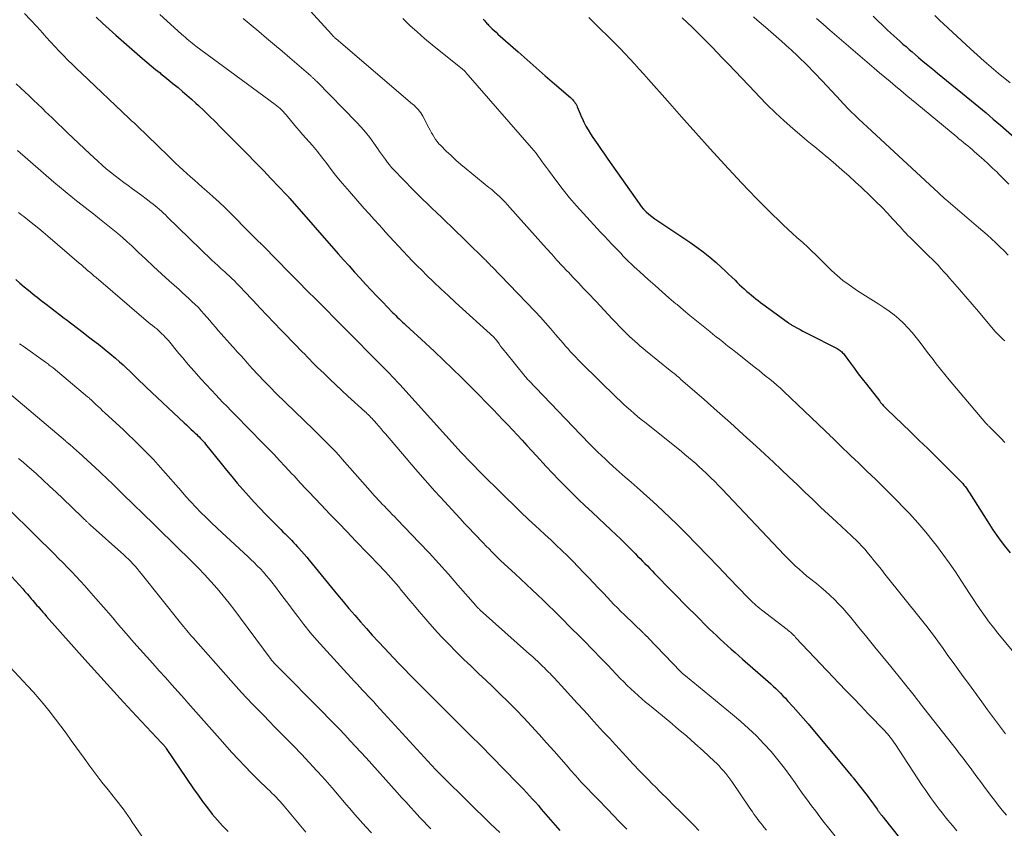
# Model space of a CAD drawing. Units: feet. Extents: x 2044995 to 2050000, y 559993 to 565004.
# Drawn here: x 2047052 to 2047198, y 560944 to 561064 of the extents above; entities that cross this region are included whole.
import ezdxf

# ---------------------------------------------------------------- set-up
doc = ezdxf.new("R2010")
doc.units = ezdxf.units.FT
doc.header["$LTSCALE"] = 100
doc.header["$MEASUREMENT"] = 0
doc.layers.add('CONTOUR INDEX', color=32, linetype='Continuous', lineweight=25)
doc.layers.add('CONTOUR INTERMEDIATE', color=40, linetype='Continuous', lineweight=15)

msp = doc.modelspace()

# ---------------------------------------------------------------- linework, layer by layer
at = {"layer": 'CONTOUR INDEX', "flags": 128}
for points, elevation in [([(2047063.73, 561064.3), (2047064.68, 561063.4), (2047065.66, 561062.51), (2047066.64, 561061.64), (2047070.59, 561058.2), (2047071.23, 561057.66), (2047071.87, 561057.11), (2047072.52, 561056.58), (2047073.18, 561056.05), (2047073.31, 561055.94), (2047073.9, 561055.47), (2047074.49, 561054.99), (2047075.08, 561054.51), (2047075.66, 561054.03), (2047075.84, 561053.88), (2047076.51, 561053.32), (2047077.17, 561052.75), (2047077.83, 561052.17), (2047078.47, 561051.58), (2047078.86, 561051.22), (2047079.69, 561050.44), (2047080.52, 561049.65), (2047081.33, 561048.85), (2047082.14, 561048.04), (2047084.89, 561045.27), (2047086.09, 561044.06), (2047087.28, 561042.84), (2047088.47, 561041.61), (2047089.65, 561040.38), (2047091.89, 561038.03), (2047091.95, 561037.97), (2047092.01, 561037.91), (2047092.06, 561037.85), (2047092.12, 561037.79), (2047092.19, 561037.7), (2047092.21, 561037.68), (2047092.22, 561037.66), (2047092.24, 561037.64), (2047092.25, 561037.63), (2047092.31, 561037.56), (2047092.32, 561037.54), (2047092.34, 561037.52), (2047092.35, 561037.51), (2047092.37, 561037.49), (2047099.55, 561029.29), (2047100.35, 561028.39), (2047101.15, 561027.48), (2047101.96, 561026.58), (2047102.78, 561025.69), (2047103.6, 561024.8), (2047104.42, 561023.91), (2047105.26, 561023.03), (2047106.09, 561022.16), (2047107.57, 561020.62), (2047107.81, 561020.38), (2047108.06, 561020.13), (2047108.3, 561019.89), (2047108.55, 561019.65), (2047108.81, 561019.42), (2047109.06, 561019.18), (2047109.32, 561018.95), (2047109.57, 561018.71), (2047112.46, 561016.08), (2047113.81, 561014.83), (2047115.15, 561013.56), (2047116.48, 561012.28), (2047117.79, 561010.98), (2047118.24, 561010.52), (2047119.32, 561009.44), (2047120.39, 561008.35), (2047121.46, 561007.27), (2047122.52, 561006.17), (2047123.19, 561005.49), (2047123.92, 561004.73), (2047124.64, 561003.98), (2047125.35, 561003.22), (2047126.07, 561002.46), (2047126.78, 561001.69), (2047127.49, 561000.92), (2047128.19, 561000.15), (2047128.9, 560999.38), (2047130.34, 560997.81), (2047131.27, 560996.81), (2047132.21, 560995.82), (2047133.18, 560994.85), (2047134.15, 560993.89), (2047135.14, 560992.94), (2047136.12, 560992), (2047137.12, 560991.06), (2047138.11, 560990.12), (2047139.92, 560988.42), (2047140.65, 560987.73), (2047141.38, 560987.03), (2047142.1, 560986.33), (2047142.81, 560985.62), (2047143.5, 560984.92), (2047143.87, 560984.55), (2047144.23, 560984.19), (2047144.59, 560983.82), (2047144.95, 560983.45), (2047145.31, 560983.09), (2047145.67, 560982.72), (2047146.03, 560982.35), (2047146.38, 560981.98), (2047151.51, 560976.75), (2047152.26, 560975.99), (2047153.01, 560975.24), (2047153.76, 560974.49), (2047154.52, 560973.75), (2047154.98, 560973.3), (2047155.52, 560972.79), (2047156.06, 560972.28), (2047156.61, 560971.78), (2047157.17, 560971.28), (2047157.73, 560970.79), (2047158.29, 560970.3), (2047158.85, 560969.81), (2047159.41, 560969.32), (2047163.19, 560965.98), (2047163.56, 560965.65), (2047163.94, 560965.3), (2047164.3, 560964.96), (2047164.67, 560964.6), (2047165.03, 560964.25), (2047165.38, 560963.88), (2047165.73, 560963.52), (2047166.07, 560963.15), (2047166.89, 560962.25), (2047167.63, 560961.42), (2047168.37, 560960.58), (2047169.1, 560959.74), (2047169.82, 560958.89), (2047175.52, 560952.05), (2047175.59, 560951.97), (2047175.65, 560951.88), (2047175.72, 560951.8), (2047175.79, 560951.72), (2047177.83, 560949.11), (2047178.1, 560948.75), (2047178.38, 560948.38), (2047178.65, 560948.02), (2047178.91, 560947.65), (2047179.3, 560947.1), (2047179.37, 560947), (2047179.44, 560946.9), (2047179.51, 560946.81), (2047179.58, 560946.71), (2047179.65, 560946.61), (2047179.72, 560946.52), (2047179.79, 560946.42), (2047179.87, 560946.33), (2047179.93, 560946.25), (2047180.04, 560946.12), (2047180.15, 560945.98), (2047180.25, 560945.85), (2047180.36, 560945.71), (2047184.89, 560939.97)], 940), ([(2047121.03, 561064), (2047121.14, 561063.87), (2047121.24, 561063.74), (2047121.35, 561063.62), (2047121.45, 561063.49), (2047121.56, 561063.37), (2047121.68, 561063.25), (2047121.79, 561063.13), (2047122.09, 561062.83), (2047122.36, 561062.57), (2047122.63, 561062.32), (2047122.91, 561062.06), (2047123.19, 561061.81), (2047126.17, 561059.17), (2047127.51, 561057.98), (2047128.85, 561056.8), (2047130.2, 561055.63), (2047131.54, 561054.45), (2047133.92, 561052.4), (2047134.08, 561052.25), (2047134.23, 561052.1), (2047134.37, 561051.94), (2047134.51, 561051.77), (2047134.63, 561051.6), (2047134.75, 561051.42), (2047134.85, 561051.23), (2047134.93, 561051.03), (2047135.07, 561050.7), (2047135.22, 561050.34), (2047135.37, 561049.98), (2047135.53, 561049.62), (2047135.7, 561049.26), (2047135.92, 561048.78), (2047136.22, 561048.19), (2047136.53, 561047.62), (2047136.87, 561047.06), (2047137.23, 561046.51), (2047137.47, 561046.16), (2047137.97, 561045.44), (2047138.47, 561044.73), (2047138.97, 561044.01), (2047139.46, 561043.3), (2047144.07, 561036.73), (2047144.4, 561036.3), (2047144.75, 561035.89), (2047145.14, 561035.51), (2047145.54, 561035.15), (2047145.96, 561034.81), (2047146.4, 561034.48), (2047146.84, 561034.16), (2047147.29, 561033.86), (2047151.6, 561030.99), (2047152.61, 561030.29), (2047153.59, 561029.56), (2047154.54, 561028.79), (2047155.47, 561027.99), (2047156.26, 561027.28), (2047156.77, 561026.81), (2047157.28, 561026.33), (2047157.79, 561025.85), (2047158.29, 561025.36), (2047158.61, 561025.04), (2047158.95, 561024.71), (2047159.29, 561024.39), (2047159.64, 561024.08), (2047159.99, 561023.77), (2047160.04, 561023.72), (2047160.37, 561023.44), (2047160.71, 561023.17), (2047161.04, 561022.9), (2047161.38, 561022.63), (2047161.72, 561022.36), (2047162.06, 561022.1), (2047162.41, 561021.84), (2047162.75, 561021.59), (2047166.22, 561019.06), (2047166.31, 561018.99), (2047166.4, 561018.93), (2047166.49, 561018.86), (2047166.59, 561018.8), (2047166.68, 561018.74), (2047166.78, 561018.68), (2047166.87, 561018.63), (2047166.97, 561018.58), (2047167.55, 561018.27), (2047167.94, 561018.06), (2047168.33, 561017.86), (2047168.72, 561017.66), (2047169.11, 561017.46), (2047173.39, 561015.26), (2047173.54, 561015.18), (2047173.69, 561015.09), (2047173.83, 561014.99), (2047173.96, 561014.89), (2047174.09, 561014.77), (2047174.21, 561014.65), (2047174.32, 561014.53), (2047174.43, 561014.39), (2047175.37, 561013.1), (2047175.95, 561012.32), (2047176.53, 561011.54), (2047177.12, 561010.77), (2047177.72, 561010), (2047179.69, 561007.47), (2047179.82, 561007.3), (2047179.95, 561007.14), (2047180.09, 561006.99), (2047180.23, 561006.83), (2047180.37, 561006.68), (2047180.51, 561006.53), (2047180.66, 561006.39), (2047180.81, 561006.24), (2047183.04, 561004.11), (2047184.3, 561002.89), (2047185.55, 561001.67), (2047186.8, 561000.45), (2047188.05, 560999.22), (2047191.6, 560995.69), (2047191.8, 560995.48), (2047191.99, 560995.27), (2047192.17, 560995.05), (2047192.35, 560994.83), (2047192.52, 560994.6), (2047192.69, 560994.36), (2047192.84, 560994.13), (2047193, 560993.89), (2047195.68, 560989.62), (2047196.45, 560988.43), (2047197.26, 560987.27), (2047198.12, 560986.14), (2047199, 560985.03)], 920), ([(2047178.74, 561064.44), (2047179.43, 561063.77), (2047180.12, 561063.1), (2047180.82, 561062.44), (2047181.35, 561061.95), (2047181.79, 561061.54), (2047182.24, 561061.13), (2047182.69, 561060.73), (2047183.14, 561060.33), (2047183.59, 561059.94), (2047184.05, 561059.54), (2047184.51, 561059.15), (2047184.96, 561058.76), (2047185.44, 561058.35), (2047186.14, 561057.76), (2047186.84, 561057.18), (2047187.54, 561056.59), (2047188.25, 561056.01), (2047193.26, 561051.91), (2047193.8, 561051.47), (2047194.35, 561051.02), (2047194.89, 561050.58), (2047195.43, 561050.13), (2047195.97, 561049.68), (2047196.51, 561049.23), (2047197.04, 561048.77), (2047197.57, 561048.31), (2047205.03, 561041.74)], 900), ([(2047051.83, 561025.47), (2047052.45, 561024.94), (2047053.08, 561024.42), (2047053.71, 561023.9), (2047054.36, 561023.37), (2047054.67, 561023.12), (2047054.98, 561022.88), (2047055.29, 561022.63), (2047055.6, 561022.39), (2047056.31, 561021.84), (2047056.98, 561021.33), (2047057.65, 561020.81), (2047058.32, 561020.3), (2047058.98, 561019.78), (2047059.3, 561019.54), (2047060.12, 561018.91), (2047060.95, 561018.27), (2047061.78, 561017.64), (2047062.61, 561017.01), (2047063.2, 561016.56), (2047064.06, 561015.9), (2047064.91, 561015.22), (2047065.75, 561014.53), (2047066.58, 561013.82), (2047067.18, 561013.3), (2047067.7, 561012.84), (2047068.2, 561012.38), (2047068.7, 561011.9), (2047069.2, 561011.42), (2047069.69, 561010.93), (2047070.18, 561010.45), (2047070.68, 561009.97), (2047071.18, 561009.5), (2047076.74, 561004.28), (2047077.08, 561003.96), (2047077.42, 561003.64), (2047077.76, 561003.32), (2047078.11, 561003.01), (2047078.38, 561002.76), (2047078.59, 561002.57), (2047078.79, 561002.37), (2047078.99, 561002.18), (2047079.19, 561001.97), (2047079.38, 561001.77), (2047079.57, 561001.56), (2047079.75, 561001.35), (2047079.93, 561001.13), (2047082.23, 560998.26), (2047083.02, 560997.28), (2047083.81, 560996.32), (2047084.61, 560995.36), (2047085.43, 560994.4), (2047086.25, 560993.46), (2047087.09, 560992.53), (2047087.95, 560991.62), (2047088.82, 560990.72), (2047091.07, 560988.47), (2047091.38, 560988.16), (2047091.69, 560987.84), (2047092.01, 560987.53), (2047092.32, 560987.22), (2047092.64, 560986.9), (2047092.95, 560986.58), (2047093.25, 560986.25), (2047093.55, 560985.93), (2047093.74, 560985.72), (2047094.13, 560985.28), (2047094.51, 560984.84), (2047094.89, 560984.39), (2047095.27, 560983.94), (2047099.44, 560978.84), (2047100.28, 560977.82), (2047101.13, 560976.81), (2047101.99, 560975.81), (2047102.85, 560974.81), (2047103.72, 560973.82), (2047104.6, 560972.84), (2047105.5, 560971.87), (2047106.4, 560970.91), (2047107.73, 560969.51), (2047108.54, 560968.66), (2047109.35, 560967.83), (2047110.16, 560966.99), (2047110.98, 560966.16), (2047111.8, 560965.33), (2047112.62, 560964.51), (2047113.45, 560963.68), (2047114.27, 560962.86), (2047115.85, 560961.29), (2047117.47, 560959.68), (2047119.08, 560958.07), (2047120.69, 560956.45), (2047122.29, 560954.83), (2047126.04, 560951.01), (2047126.5, 560950.54), (2047126.96, 560950.06), (2047127.41, 560949.58), (2047127.86, 560949.09), (2047128.3, 560948.6), (2047128.74, 560948.11), (2047129.18, 560947.62), (2047129.61, 560947.12), (2047132.36, 560943.95)], 960), ([(2047050.68, 560982.06), (2047052.85, 560979.68), (2047053.18, 560979.32), (2047053.5, 560978.96), (2047053.82, 560978.6), (2047054.13, 560978.23), (2047054.35, 560977.98), (2047054.55, 560977.74), (2047054.76, 560977.5), (2047054.96, 560977.26), (2047055.17, 560977.02), (2047055.3, 560976.88), (2047055.57, 560976.56), (2047055.84, 560976.25), (2047056.11, 560975.94), (2047056.38, 560975.63), (2047062.05, 560969.26), (2047063.95, 560967.15), (2047065.86, 560965.04), (2047067.78, 560962.95), (2047069.72, 560960.87), (2047073.42, 560956.92), (2047073.52, 560956.83), (2047073.6, 560956.73), (2047073.69, 560956.63), (2047073.78, 560956.53), (2047073.86, 560956.42), (2047073.95, 560956.32), (2047074.02, 560956.21), (2047074.1, 560956.1), (2047078.14, 560950.13), (2047078.8, 560949.17), (2047079.49, 560948.22), (2047080.19, 560947.3), (2047080.91, 560946.38), (2047081.67, 560945.49), (2047082.45, 560944.63), (2047083.27, 560943.81)], 980)]:
    msp.add_lwpolyline(points, dxfattribs=dict(at, elevation=elevation))
at = {"layer": 'CONTOUR INTERMEDIATE', "flags": 128}
for points, elevation in [([(2047094.91, 561065.76), (2047098.55, 561061.77), (2047098.64, 561061.68), (2047098.73, 561061.58), (2047098.82, 561061.49), (2047098.92, 561061.39), (2047098.99, 561061.32), (2047099.05, 561061.26), (2047099.11, 561061.21), (2047099.17, 561061.15), (2047099.23, 561061.1), (2047110.57, 561051.45), (2047110.79, 561051.26), (2047111, 561051.05), (2047111.21, 561050.84), (2047111.41, 561050.62), (2047111.59, 561050.39), (2047111.77, 561050.15), (2047111.92, 561049.9), (2047112.07, 561049.65), (2047112.98, 561047.91), (2047113.16, 561047.56), (2047113.35, 561047.21), (2047113.55, 561046.87), (2047113.75, 561046.53), (2047113.97, 561046.2), (2047114.2, 561045.88), (2047114.45, 561045.58), (2047114.72, 561045.3), (2047115.55, 561044.48), (2047116.26, 561043.81), (2047116.98, 561043.14), (2047117.72, 561042.5), (2047118.47, 561041.88), (2047121.86, 561039.12), (2047122.27, 561038.78), (2047122.68, 561038.43), (2047123.08, 561038.07), (2047123.48, 561037.7), (2047123.86, 561037.32), (2047124.24, 561036.94), (2047124.61, 561036.54), (2047124.97, 561036.15), (2047130.38, 561030.08), (2047131.15, 561029.22), (2047131.93, 561028.36), (2047132.72, 561027.51), (2047133.51, 561026.66), (2047133.57, 561026.6), (2047134.33, 561025.79), (2047135.1, 561024.98), (2047135.86, 561024.17), (2047136.63, 561023.36), (2047137.56, 561022.38), (2047137.86, 561022.07), (2047138.16, 561021.75), (2047138.46, 561021.43), (2047138.76, 561021.11), (2047139.05, 561020.78), (2047139.35, 561020.47), (2047139.65, 561020.15), (2047139.95, 561019.83), (2047141.92, 561017.8), (2047142.29, 561017.43), (2047142.67, 561017.06), (2047143.05, 561016.69), (2047143.43, 561016.34), (2047143.83, 561015.99), (2047144.22, 561015.64), (2047144.63, 561015.3), (2047145.03, 561014.97), (2047148.67, 561012.03), (2047148.87, 561011.87), (2047149.07, 561011.71), (2047149.26, 561011.55), (2047149.46, 561011.4), (2047149.65, 561011.23), (2047149.85, 561011.07), (2047150.04, 561010.91), (2047150.23, 561010.74), (2047153.73, 561007.7), (2047155.66, 561006), (2047157.59, 561004.29), (2047159.49, 561002.56), (2047161.39, 561000.82), (2047163.96, 560998.44), (2047165.13, 560997.34), (2047166.3, 560996.24), (2047167.46, 560995.13), (2047168.62, 560994.01), (2047169.78, 560992.9), (2047170.94, 560991.79), (2047172.11, 560990.69), (2047173.29, 560989.6), (2047175.52, 560987.55), (2047175.81, 560987.27), (2047176.11, 560986.99), (2047176.4, 560986.7), (2047176.69, 560986.41), (2047176.97, 560986.12), (2047177.25, 560985.82), (2047177.52, 560985.51), (2047177.78, 560985.2), (2047178.34, 560984.52), (2047178.87, 560983.87), (2047179.41, 560983.21), (2047179.94, 560982.55), (2047180.47, 560981.89), (2047185.87, 560975.13), (2047186.29, 560974.61), (2047186.7, 560974.08), (2047187.1, 560973.56), (2047187.5, 560973.03), (2047187.9, 560972.49), (2047188.29, 560971.96), (2047188.68, 560971.42), (2047189.07, 560970.88), (2047189.8, 560969.86), (2047190.55, 560968.8), (2047191.3, 560967.76), (2047192.06, 560966.71), (2047192.82, 560965.67), (2047194.79, 560963), (2047195.67, 560961.82), (2047196.55, 560960.63), (2047197.43, 560959.45), (2047198.32, 560958.27)], 928), ([(2047053.1, 561064.84), (2047054.03, 561063.9), (2047054.94, 561062.93), (2047055.83, 561061.94), (2047056.35, 561061.33), (2047056.97, 561060.64), (2047057.6, 561059.96), (2047058.24, 561059.28), (2047058.89, 561058.62), (2047059.55, 561057.96), (2047060.21, 561057.31), (2047060.88, 561056.66), (2047061.55, 561056.02), (2047068.63, 561049.32), (2047068.98, 561048.98), (2047069.33, 561048.65), (2047069.68, 561048.32), (2047070.03, 561047.98), (2047070.33, 561047.7), (2047070.82, 561047.23), (2047071.32, 561046.75), (2047071.81, 561046.27), (2047072.3, 561045.79), (2047074.93, 561043.23), (2047075.47, 561042.7), (2047076.02, 561042.18), (2047076.58, 561041.67), (2047077.14, 561041.16), (2047077.7, 561040.66), (2047078.27, 561040.16), (2047078.84, 561039.67), (2047079.41, 561039.17), (2047080.11, 561038.57), (2047081.02, 561037.77), (2047081.92, 561036.95), (2047082.8, 561036.11), (2047083.66, 561035.26), (2047086.44, 561032.44), (2047086.69, 561032.19), (2047086.93, 561031.94), (2047087.18, 561031.69), (2047087.43, 561031.44), (2047087.82, 561031.05), (2047087.87, 561030.99), (2047087.93, 561030.94), (2047087.98, 561030.89), (2047088.04, 561030.84), (2047088.06, 561030.82), (2047088.11, 561030.78), (2047088.15, 561030.74), (2047088.2, 561030.69), (2047088.25, 561030.65), (2047088.3, 561030.6), (2047088.34, 561030.55), (2047088.39, 561030.51), (2047088.44, 561030.46), (2047092.35, 561026.48), (2047093.66, 561025.15), (2047094.98, 561023.82), (2047096.29, 561022.5), (2047097.61, 561021.18), (2047099.16, 561019.63), (2047099.7, 561019.08), (2047100.25, 561018.53), (2047100.79, 561017.98), (2047101.33, 561017.44), (2047101.87, 561016.89), (2047102.41, 561016.34), (2047102.95, 561015.79), (2047103.5, 561015.24), (2047105.68, 561013.05), (2047106.06, 561012.67), (2047106.43, 561012.28), (2047106.81, 561011.9), (2047107.18, 561011.52), (2047107.56, 561011.13), (2047107.93, 561010.74), (2047108.29, 561010.34), (2047108.65, 561009.95), (2047117.75, 560999.89), (2047117.85, 560999.79), (2047117.94, 560999.68), (2047118.03, 560999.58), (2047118.13, 560999.48), (2047118.22, 560999.37), (2047118.32, 560999.27), (2047118.42, 560999.17), (2047118.51, 560999.07), (2047118.91, 560998.65), (2047119.21, 560998.35), (2047119.52, 560998.04), (2047119.82, 560997.74), (2047120.12, 560997.43), (2047124.43, 560993.18), (2047125.51, 560992.12), (2047126.6, 560991.07), (2047127.69, 560990.03), (2047128.8, 560989), (2047129.34, 560988.5), (2047130.17, 560987.72), (2047131, 560986.94), (2047131.83, 560986.16), (2047132.66, 560985.38), (2047133.47, 560984.58), (2047134.28, 560983.78), (2047135.07, 560982.97), (2047135.86, 560982.14), (2047136.64, 560981.32), (2047137.34, 560980.57), (2047138.04, 560979.83), (2047138.75, 560979.09), (2047139.45, 560978.35), (2047139.84, 560977.94), (2047140.36, 560977.4), (2047140.88, 560976.88), (2047141.4, 560976.36), (2047141.93, 560975.84), (2047144.68, 560973.19), (2047144.76, 560973.11), (2047144.85, 560973.03), (2047144.93, 560972.95), (2047145.02, 560972.87), (2047145.1, 560972.8), (2047145.15, 560972.76), (2047145.19, 560972.71), (2047145.24, 560972.67), (2047145.28, 560972.63), (2047145.32, 560972.58), (2047145.37, 560972.54), (2047145.41, 560972.49), (2047145.45, 560972.45), (2047150.21, 560967.47), (2047150.24, 560967.44), (2047150.28, 560967.4), (2047150.32, 560967.36), (2047150.35, 560967.33), (2047150.39, 560967.29), (2047150.43, 560967.26), (2047150.47, 560967.23), (2047150.51, 560967.19), (2047150.97, 560966.82), (2047151.24, 560966.6), (2047151.51, 560966.37), (2047151.79, 560966.15), (2047152.06, 560965.93), (2047157.92, 560961.11), (2047159.13, 560960.08), (2047160.3, 560959.03), (2047161.44, 560957.93), (2047162.55, 560956.79), (2047163.61, 560955.62), (2047164.63, 560954.42), (2047165.61, 560953.17), (2047166.55, 560951.9), (2047167.2, 560950.98), (2047167.79, 560950.13), (2047168.39, 560949.29), (2047169, 560948.45), (2047169.6, 560947.61), (2047170.22, 560946.78), (2047170.84, 560945.96), (2047171.48, 560945.14), (2047172.12, 560944.33), (2047174.06, 560941.94)], 944), ([(2047073.17, 561064.68), (2047076.38, 561061.77), (2047076.64, 561061.54), (2047076.9, 561061.32), (2047077.15, 561061.09), (2047077.42, 561060.87), (2047077.68, 561060.65), (2047077.95, 561060.44), (2047078.22, 561060.23), (2047078.49, 561060.02), (2047090.23, 561051.39), (2047090.48, 561051.2), (2047090.72, 561050.99), (2047090.96, 561050.78), (2047091.19, 561050.56), (2047091.41, 561050.34), (2047091.62, 561050.1), (2047091.83, 561049.87), (2047092.04, 561049.62), (2047092.51, 561049.05), (2047092.95, 561048.53), (2047093.39, 561048), (2047093.83, 561047.48), (2047094.29, 561046.96), (2047095.73, 561045.33), (2047095.99, 561045.02), (2047096.24, 561044.72), (2047096.49, 561044.41), (2047096.73, 561044.1), (2047096.98, 561043.78), (2047097.22, 561043.46), (2047097.46, 561043.15), (2047097.7, 561042.83), (2047098.5, 561041.77), (2047099.16, 561040.93), (2047099.82, 561040.1), (2047100.51, 561039.29), (2047101.2, 561038.49), (2047103.41, 561036.01), (2047104.14, 561035.19), (2047104.87, 561034.37), (2047105.61, 561033.56), (2047106.34, 561032.74), (2047106.47, 561032.6), (2047107.14, 561031.86), (2047107.81, 561031.12), (2047108.49, 561030.39), (2047109.17, 561029.65), (2047109.85, 561028.93), (2047110.54, 561028.2), (2047111.25, 561027.49), (2047111.96, 561026.79), (2047112.63, 561026.13), (2047113.69, 561025.11), (2047114.75, 561024.1), (2047115.82, 561023.09), (2047116.9, 561022.1), (2047122.56, 561016.93), (2047122.62, 561016.88), (2047122.67, 561016.83), (2047122.72, 561016.77), (2047122.77, 561016.72), (2047122.82, 561016.66), (2047122.87, 561016.6), (2047122.92, 561016.54), (2047122.96, 561016.48), (2047123.35, 561015.95), (2047123.59, 561015.63), (2047123.84, 561015.31), (2047124.09, 561014.99), (2047124.34, 561014.68), (2047127.24, 561011.11), (2047127.35, 561010.97), (2047127.47, 561010.83), (2047127.59, 561010.7), (2047127.71, 561010.57), (2047135.39, 561002.56), (2047135.9, 561002.03), (2047136.41, 561001.5), (2047136.93, 561000.98), (2047137.45, 561000.46), (2047137.97, 560999.94), (2047138.5, 560999.43), (2047139.04, 560998.93), (2047139.58, 560998.43), (2047140.25, 560997.83), (2047141.13, 560997.04), (2047142.01, 560996.25), (2047142.89, 560995.47), (2047143.78, 560994.68), (2047145.69, 560993), (2047146.7, 560992.09), (2047147.7, 560991.17), (2047148.68, 560990.23), (2047149.65, 560989.28), (2047150.99, 560987.93), (2047152.61, 560986.28), (2047154.23, 560984.63), (2047155.84, 560982.97), (2047157.43, 560981.3), (2047160.17, 560978.43), (2047160.41, 560978.18), (2047160.65, 560977.94), (2047160.9, 560977.7), (2047161.16, 560977.47), (2047161.41, 560977.24), (2047161.67, 560977.02), (2047161.94, 560976.8), (2047162.21, 560976.58), (2047165.98, 560973.67), (2047166.15, 560973.54), (2047166.32, 560973.41), (2047166.48, 560973.27), (2047166.64, 560973.12), (2047166.8, 560972.98), (2047166.95, 560972.83), (2047167.11, 560972.68), (2047167.25, 560972.52), (2047171.03, 560968.51), (2047171.27, 560968.27), (2047171.5, 560968.02), (2047171.73, 560967.78), (2047171.97, 560967.53), (2047173.67, 560965.76), (2047174.75, 560964.63), (2047175.83, 560963.5), (2047176.91, 560962.37), (2047177.99, 560961.23), (2047180.43, 560958.68), (2047180.64, 560958.46), (2047180.84, 560958.23), (2047181.03, 560958), (2047181.22, 560957.77), (2047181.4, 560957.54), (2047181.58, 560957.3), (2047181.75, 560957.05), (2047181.92, 560956.8), (2047186, 560950.61), (2047186.4, 560950.01), (2047186.81, 560949.42), (2047187.22, 560948.83), (2047187.64, 560948.25), (2047188.07, 560947.68), (2047188.51, 560947.11), (2047188.95, 560946.54), (2047189.4, 560945.98), (2047189.8, 560945.49), (2047190.46, 560944.69), (2047191.11, 560943.88)], 936), ([(2047085.5, 561064.1), (2047086.65, 561063.13), (2047087.8, 561062.16), (2047088.95, 561061.2), (2047090.1, 561060.23), (2047091.25, 561059.25), (2047092.39, 561058.27), (2047095.48, 561055.6), (2047095.56, 561055.53), (2047095.64, 561055.46), (2047095.72, 561055.38), (2047095.81, 561055.31), (2047095.83, 561055.28), (2047095.9, 561055.22), (2047095.97, 561055.16), (2047096.04, 561055.1), (2047096.11, 561055.04), (2047096.17, 561054.98), (2047096.24, 561054.92), (2047096.31, 561054.85), (2047096.37, 561054.79), (2047102.24, 561048.76), (2047102.93, 561048.03), (2047103.59, 561047.27), (2047104.21, 561046.48), (2047104.81, 561045.67), (2047105.4, 561044.83), (2047105.68, 561044.42), (2047105.97, 561044.02), (2047106.25, 561043.62), (2047106.54, 561043.22), (2047106.83, 561042.82), (2047107.14, 561042.44), (2047107.46, 561042.07), (2047107.8, 561041.71), (2047110.65, 561038.77), (2047111.34, 561038.07), (2047112.03, 561037.39), (2047112.73, 561036.71), (2047113.43, 561036.04), (2047114.14, 561035.37), (2047114.85, 561034.69), (2047115.55, 561034.02), (2047116.25, 561033.34), (2047121.1, 561028.6), (2047121.25, 561028.46), (2047121.38, 561028.32), (2047121.52, 561028.18), (2047121.66, 561028.04), (2047121.82, 561027.87), (2047121.87, 561027.81), (2047121.93, 561027.75), (2047121.99, 561027.69), (2047122.04, 561027.63), (2047122.1, 561027.57), (2047122.16, 561027.51), (2047122.21, 561027.45), (2047122.27, 561027.39), (2047128.69, 561020.73), (2047129.47, 561019.9), (2047130.24, 561019.07), (2047130.99, 561018.22), (2047131.73, 561017.36), (2047132.47, 561016.49), (2047132.84, 561016.06), (2047133.2, 561015.64), (2047133.57, 561015.21), (2047133.94, 561014.79), (2047134.32, 561014.38), (2047134.7, 561013.97), (2047135.09, 561013.57), (2047135.49, 561013.17), (2047140.77, 561007.99), (2047141.27, 561007.52), (2047141.78, 561007.04), (2047142.29, 561006.58), (2047142.8, 561006.12), (2047143.33, 561005.67), (2047143.86, 561005.22), (2047144.39, 561004.78), (2047144.93, 561004.35), (2047149.8, 561000.46), (2047150.34, 561000.02), (2047150.87, 560999.58), (2047151.41, 560999.14), (2047151.94, 560998.69), (2047152.46, 560998.24), (2047152.98, 560997.78), (2047153.49, 560997.31), (2047153.99, 560996.83), (2047154.14, 560996.69), (2047154.7, 560996.14), (2047155.27, 560995.58), (2047155.82, 560995.01), (2047156.37, 560994.44), (2047165.55, 560984.72), (2047166.09, 560984.18), (2047166.63, 560983.64), (2047167.19, 560983.11), (2047167.76, 560982.6), (2047168.34, 560982.1), (2047168.93, 560981.6), (2047169.52, 560981.12), (2047170.12, 560980.64), (2047170.32, 560980.49), (2047171.01, 560979.92), (2047171.69, 560979.34), (2047172.35, 560978.74), (2047172.99, 560978.12), (2047173.62, 560977.47), (2047174.23, 560976.82), (2047174.82, 560976.15), (2047175.4, 560975.46), (2047176.63, 560973.97), (2047177.81, 560972.53), (2047178.99, 560971.09), (2047180.16, 560969.64), (2047181.33, 560968.19), (2047184.98, 560963.66), (2047185.06, 560963.57), (2047185.14, 560963.46), (2047185.17, 560963.42), (2047185.2, 560963.37), (2047185.23, 560963.33), (2047185.27, 560963.29), (2047185.36, 560963.17), (2047185.44, 560963.06), (2047185.52, 560962.96), (2047185.6, 560962.86), (2047185.69, 560962.75), (2047190.99, 560955.98), (2047191.52, 560955.3), (2047192.04, 560954.63), (2047192.55, 560953.94), (2047193.06, 560953.26), (2047193.57, 560952.57), (2047194.08, 560951.89), (2047194.59, 560951.2), (2047195.1, 560950.52), (2047196.11, 560949.17), (2047196.68, 560948.43), (2047197.25, 560947.69), (2047197.84, 560946.96), (2047198.44, 560946.23)], 932), ([(2047109.12, 561064.1), (2047110.17, 561063.09), (2047111.23, 561062.11), (2047112.33, 561061.16), (2047113.44, 561060.23), (2047117.93, 561056.6), (2047117.99, 561056.55), (2047118.06, 561056.5), (2047118.12, 561056.44), (2047118.19, 561056.39), (2047118.27, 561056.32), (2047118.33, 561056.25), (2047118.4, 561056.19), (2047118.46, 561056.12), (2047128.18, 561044.96), (2047128.52, 561044.56), (2047128.84, 561044.16), (2047129.15, 561043.75), (2047129.46, 561043.33), (2047129.75, 561042.9), (2047130.05, 561042.48), (2047130.36, 561042.06), (2047130.67, 561041.64), (2047131.89, 561039.98), (2047132.84, 561038.76), (2047133.8, 561037.55), (2047134.81, 561036.38), (2047135.85, 561035.23), (2047138.39, 561032.51), (2047138.95, 561031.91), (2047139.51, 561031.32), (2047140.06, 561030.72), (2047140.62, 561030.13), (2047140.97, 561029.76), (2047141.36, 561029.36), (2047141.75, 561028.95), (2047142.14, 561028.55), (2047142.54, 561028.15), (2047142.94, 561027.76), (2047143.34, 561027.37), (2047143.75, 561026.99), (2047144.17, 561026.61), (2047145.45, 561025.48), (2047146.46, 561024.58), (2047147.48, 561023.68), (2047148.51, 561022.79), (2047149.54, 561021.9), (2047149.7, 561021.77), (2047150.65, 561020.96), (2047151.61, 561020.15), (2047152.58, 561019.36), (2047153.55, 561018.57), (2047154.54, 561017.78), (2047155.02, 561017.39), (2047155.5, 561017.01), (2047155.98, 561016.63), (2047156.46, 561016.25), (2047156.94, 561015.86), (2047157.42, 561015.48), (2047157.9, 561015.1), (2047158.38, 561014.72), (2047161.3, 561012.42), (2047161.84, 561012), (2047162.37, 561011.57), (2047162.91, 561011.14), (2047163.44, 561010.72), (2047163.97, 561010.28), (2047164.49, 561009.83), (2047165, 561009.38), (2047165.5, 561008.91), (2047171.61, 561003.11), (2047171.88, 561002.84), (2047172.16, 561002.58), (2047172.43, 561002.31), (2047172.7, 561002.04), (2047172.76, 561001.98), (2047173, 561001.75), (2047173.24, 561001.51), (2047173.48, 561001.28), (2047173.72, 561001.04), (2047174.34, 561000.44), (2047174.89, 560999.91), (2047175.44, 560999.38), (2047175.99, 560998.85), (2047176.54, 560998.33), (2047177.86, 560997.07), (2047179.06, 560995.92), (2047180.26, 560994.75), (2047181.44, 560993.57), (2047182.62, 560992.38), (2047182.84, 560992.15), (2047184.1, 560990.83), (2047185.33, 560989.47), (2047186.51, 560988.07), (2047187.66, 560986.65), (2047188.08, 560986.12), (2047189.05, 560984.83), (2047190, 560983.53), (2047190.91, 560982.2), (2047191.8, 560980.85), (2047192.44, 560979.86), (2047192.99, 560979), (2047193.56, 560978.14), (2047194.14, 560977.29), (2047194.72, 560976.44), (2047195.32, 560975.61), (2047195.92, 560974.78), (2047196.55, 560973.97), (2047197.19, 560973.16), (2047200.71, 560968.83)], 924), ([(2047136.65, 561064.24), (2047137.99, 561062.94), (2047139.79, 561061.15), (2047140.53, 561060.41), (2047141.26, 561059.67), (2047141.98, 561058.92), (2047142.7, 561058.16), (2047143.4, 561057.4), (2047144.11, 561056.63), (2047144.8, 561055.85), (2047145.49, 561055.07), (2047148.29, 561051.9), (2047150.38, 561049.53), (2047152.48, 561047.18), (2047154.6, 561044.84), (2047156.74, 561042.52), (2047159.24, 561039.81), (2047160.35, 561038.63), (2047161.47, 561037.46), (2047162.61, 561036.31), (2047163.76, 561035.17), (2047164.77, 561034.19), (2047165.43, 561033.55), (2047166.1, 561032.93), (2047166.77, 561032.31), (2047167.45, 561031.71), (2047168.3, 561030.96), (2047168.56, 561030.73), (2047168.82, 561030.49), (2047169.07, 561030.25), (2047169.32, 561030.02), (2047169.57, 561029.77), (2047169.82, 561029.53), (2047170.07, 561029.29), (2047170.32, 561029.05), (2047172.58, 561026.83), (2047173.41, 561026.07), (2047174.26, 561025.35), (2047175.16, 561024.67), (2047176.08, 561024.03), (2047176.41, 561023.81), (2047177.18, 561023.31), (2047177.97, 561022.81), (2047178.76, 561022.32), (2047179.55, 561021.84), (2047180.33, 561021.34), (2047181.09, 561020.81), (2047181.82, 561020.25), (2047182.53, 561019.65), (2047182.55, 561019.64), (2047183.23, 561019), (2047183.88, 561018.34), (2047184.5, 561017.64), (2047185.09, 561016.92), (2047185.66, 561016.18), (2047186.23, 561015.44), (2047186.79, 561014.7), (2047187.36, 561013.95), (2047187.45, 561013.82), (2047188.07, 561013.01), (2047188.7, 561012.22), (2047189.34, 561011.43), (2047189.99, 561010.65), (2047195.4, 561004.23), (2047195.47, 561004.15), (2047195.54, 561004.07), (2047195.62, 561004), (2047195.69, 561003.92), (2047195.77, 561003.84), (2047195.85, 561003.77), (2047195.93, 561003.69), (2047196, 561003.62), (2047197.05, 561002.58), (2047197.64, 561001.98), (2047198.21, 561001.35)], 916), ([(2047150.47, 561064.2), (2047151.98, 561062.75), (2047153.46, 561061.28), (2047154.93, 561059.8), (2047156.39, 561058.3), (2047157.3, 561057.35), (2047158.29, 561056.32), (2047159.28, 561055.28), (2047160.27, 561054.24), (2047161.25, 561053.21), (2047161.87, 561052.56), (2047163.06, 561051.33), (2047164.28, 561050.14), (2047165.54, 561048.98), (2047166.82, 561047.85), (2047168.53, 561046.38), (2047168.98, 561046), (2047169.43, 561045.63), (2047169.88, 561045.26), (2047170.33, 561044.9), (2047170.79, 561044.53), (2047171.24, 561044.17), (2047171.69, 561043.79), (2047172.14, 561043.42), (2047173.2, 561042.51), (2047174.16, 561041.67), (2047175.12, 561040.82), (2047176.06, 561039.95), (2047177, 561039.08), (2047178.26, 561037.88), (2047179.13, 561037.04), (2047179.99, 561036.18), (2047180.83, 561035.31), (2047181.65, 561034.42), (2047182.71, 561033.26), (2047183, 561032.94), (2047183.29, 561032.63), (2047183.58, 561032.32), (2047183.88, 561032.01), (2047184.18, 561031.71), (2047184.48, 561031.41), (2047184.78, 561031.11), (2047185.09, 561030.81), (2047186.99, 561028.95), (2047187.44, 561028.5), (2047187.89, 561028.05), (2047188.33, 561027.58), (2047188.76, 561027.12), (2047189.19, 561026.64), (2047189.62, 561026.17), (2047190.04, 561025.69), (2047190.46, 561025.21), (2047191.5, 561024), (2047192.44, 561022.91), (2047193.38, 561021.82), (2047194.31, 561020.73), (2047195.25, 561019.63), (2047196.79, 561017.81), (2047196.98, 561017.59), (2047197.17, 561017.38), (2047197.37, 561017.18), (2047197.57, 561016.98), (2047197.78, 561016.79), (2047197.99, 561016.6), (2047198.21, 561016.42)], 912), ([(2047161, 561064.33), (2047161.56, 561063.87), (2047162.77, 561062.84), (2047163.98, 561061.8), (2047165.17, 561060.75), (2047166.35, 561059.68), (2047166.47, 561059.57), (2047167.69, 561058.43), (2047168.89, 561057.27), (2047170.05, 561056.07), (2047171.2, 561054.86), (2047173.93, 561051.91), (2047174.25, 561051.56), (2047174.57, 561051.22), (2047174.9, 561050.89), (2047175.23, 561050.55), (2047175.56, 561050.22), (2047175.9, 561049.9), (2047176.24, 561049.57), (2047176.58, 561049.25), (2047188.38, 561038.33), (2047188.48, 561038.23), (2047188.59, 561038.13), (2047188.7, 561038.03), (2047188.81, 561037.93), (2047188.86, 561037.88), (2047188.94, 561037.8), (2047189.02, 561037.73), (2047189.1, 561037.66), (2047189.18, 561037.59), (2047189.26, 561037.51), (2047189.34, 561037.44), (2047189.42, 561037.37), (2047189.5, 561037.3), (2047194.31, 561033.2), (2047194.96, 561032.64), (2047195.61, 561032.07), (2047196.24, 561031.49), (2047196.87, 561030.9), (2047197.49, 561030.31), (2047198.1, 561029.7), (2047198.69, 561029.07)], 908), ([(2047170.36, 561064.11), (2047171.34, 561063.25), (2047172.32, 561062.4), (2047178.89, 561056.76), (2047179.67, 561056.09), (2047180.45, 561055.42), (2047181.23, 561054.76), (2047182.02, 561054.09), (2047182.8, 561053.43), (2047183.59, 561052.77), (2047184.38, 561052.12), (2047185.17, 561051.46), (2047191.1, 561046.58), (2047191.43, 561046.32), (2047191.75, 561046.05), (2047192.08, 561045.78), (2047192.41, 561045.51), (2047192.74, 561045.25), (2047193.06, 561044.98), (2047193.38, 561044.7), (2047193.7, 561044.43), (2047194.42, 561043.8), (2047195.1, 561043.2), (2047195.76, 561042.6), (2047196.41, 561041.98), (2047197.06, 561041.35), (2047197.29, 561041.12), (2047198.04, 561040.36), (2047198.79, 561039.6)], 904), ([(2047187.85, 561064.53), (2047188.49, 561063.93), (2047193.13, 561059.63), (2047194.14, 561058.71), (2047195.16, 561057.8), (2047196.2, 561056.9), (2047197.24, 561056.02), (2047198.98, 561054.58)], 896), ([(2047051.89, 561054.45), (2047052.52, 561053.85), (2047053.16, 561053.26), (2047053.79, 561052.67), (2047053.81, 561052.65), (2047054.45, 561052.04), (2047055.09, 561051.44), (2047055.72, 561050.83), (2047056.35, 561050.21), (2047056.56, 561050.02), (2047057.29, 561049.3), (2047058.03, 561048.59), (2047058.77, 561047.89), (2047059.51, 561047.18), (2047062.77, 561044.09), (2047063.37, 561043.53), (2047063.98, 561042.97), (2047064.61, 561042.42), (2047065.23, 561041.88), (2047065.87, 561041.36), (2047066.52, 561040.84), (2047067.17, 561040.33), (2047067.84, 561039.84), (2047068.45, 561039.4), (2047069.12, 561038.9), (2047069.79, 561038.41), (2047070.47, 561037.91), (2047071.14, 561037.41), (2047071.82, 561036.9), (2047072.14, 561036.65), (2047072.46, 561036.4), (2047072.77, 561036.13), (2047073.08, 561035.86), (2047073.38, 561035.59), (2047073.67, 561035.31), (2047073.97, 561035.03), (2047074.26, 561034.75), (2047080.87, 561028.36), (2047081.29, 561027.96), (2047081.72, 561027.56), (2047082.15, 561027.16), (2047082.58, 561026.77), (2047082.7, 561026.66), (2047083.08, 561026.32), (2047083.45, 561025.98), (2047083.82, 561025.63), (2047084.18, 561025.27), (2047084.54, 561024.91), (2047084.89, 561024.55), (2047085.24, 561024.18), (2047085.59, 561023.82), (2047086.96, 561022.36), (2047087.99, 561021.26), (2047089.03, 561020.17), (2047090.07, 561019.08), (2047091.12, 561018), (2047093.46, 561015.58), (2047093.84, 561015.19), (2047094.21, 561014.8), (2047094.59, 561014.41), (2047094.96, 561014.02), (2047095.34, 561013.63), (2047095.72, 561013.24), (2047096.11, 561012.86), (2047096.49, 561012.48), (2047097.45, 561011.55), (2047098.33, 561010.71), (2047099.21, 561009.88), (2047100.09, 561009.06), (2047100.98, 561008.24), (2047103.5, 561005.95), (2047103.68, 561005.78), (2047103.86, 561005.61), (2047104.04, 561005.44), (2047104.22, 561005.26), (2047104.39, 561005.08), (2047104.57, 561004.9), (2047104.74, 561004.72), (2047104.9, 561004.53), (2047105.24, 561004.15), (2047105.57, 561003.77), (2047105.9, 561003.39), (2047106.23, 561003.01), (2047106.56, 561002.62), (2047109.59, 560999.04), (2047111, 560997.4), (2047112.42, 560995.77), (2047113.87, 560994.16), (2047115.32, 560992.56), (2047116.91, 560990.85), (2047117.58, 560990.12), (2047118.26, 560989.39), (2047118.95, 560988.66), (2047119.63, 560987.93), (2047120.15, 560987.38), (2047120.58, 560986.94), (2047121.01, 560986.49), (2047121.44, 560986.04), (2047121.87, 560985.6), (2047122.3, 560985.16), (2047122.74, 560984.72), (2047123.19, 560984.29), (2047123.64, 560983.87), (2047125.75, 560981.9), (2047126.58, 560981.13), (2047127.41, 560980.36), (2047128.24, 560979.58), (2047129.06, 560978.81), (2047129.89, 560978.03), (2047130.7, 560977.24), (2047131.51, 560976.45), (2047132.32, 560975.65), (2047134.3, 560973.65), (2047134.95, 560973), (2047135.59, 560972.35), (2047136.24, 560971.69), (2047136.88, 560971.03), (2047137.52, 560970.37), (2047138.16, 560969.71), (2047138.8, 560969.05), (2047139.44, 560968.39), (2047141.3, 560966.45), (2047141.81, 560965.93), (2047142.33, 560965.41), (2047142.86, 560964.9), (2047143.4, 560964.4), (2047143.95, 560963.91), (2047144.5, 560963.43), (2047145.05, 560962.95), (2047145.62, 560962.48), (2047148.64, 560960.01), (2047149.89, 560958.96), (2047151.13, 560957.9), (2047152.34, 560956.82), (2047153.55, 560955.72), (2047155.21, 560954.18), (2047155.57, 560953.84), (2047155.92, 560953.49), (2047156.25, 560953.12), (2047156.58, 560952.75), (2047156.9, 560952.37), (2047157.21, 560951.99), (2047157.5, 560951.59), (2047157.79, 560951.19), (2047160.38, 560947.4), (2047160.62, 560947.06), (2047160.85, 560946.72), (2047161.09, 560946.38), (2047161.33, 560946.04), (2047161.57, 560945.7), (2047161.82, 560945.37), (2047162.08, 560945.04), (2047162.34, 560944.72), (2047162.57, 560944.44), (2047162.95, 560943.98)], 948), ([(2047052.08, 561044.56), (2047057.46, 561039.89), (2047058.29, 561039.18), (2047059.12, 561038.49), (2047059.97, 561037.81), (2047060.82, 561037.14), (2047061.68, 561036.47), (2047062.53, 561035.8), (2047063.39, 561035.13), (2047064.24, 561034.45), (2047066.2, 561032.88), (2047066.92, 561032.29), (2047067.63, 561031.69), (2047068.32, 561031.07), (2047069, 561030.44), (2047069.93, 561029.55), (2047071.08, 561028.47), (2047072.23, 561027.4), (2047073.39, 561026.34), (2047074.55, 561025.28), (2047075.99, 561023.98), (2047076.47, 561023.54), (2047076.95, 561023.1), (2047077.43, 561022.66), (2047077.91, 561022.23), (2047078.39, 561021.78), (2047078.85, 561021.32), (2047079.29, 561020.85), (2047079.72, 561020.36), (2047080.54, 561019.4), (2047080.96, 561018.92), (2047081.38, 561018.43), (2047081.8, 561017.95), (2047082.22, 561017.46), (2047082.64, 561016.98), (2047083.07, 561016.5), (2047083.49, 561016.02), (2047083.92, 561015.55), (2047084.09, 561015.37), (2047084.61, 561014.8), (2047085.12, 561014.24), (2047085.63, 561013.67), (2047086.14, 561013.1), (2047086.84, 561012.32), (2047087.7, 561011.38), (2047088.58, 561010.44), (2047089.48, 561009.53), (2047090.39, 561008.62), (2047095.9, 561003.27), (2047096.44, 561002.74), (2047096.99, 561002.2), (2047097.53, 561001.67), (2047098.07, 561001.13), (2047098.6, 561000.58), (2047099.13, 561000.03), (2047099.65, 560999.47), (2047100.16, 560998.9), (2047104.3, 560994.2), (2047104.59, 560993.87), (2047104.89, 560993.54), (2047105.18, 560993.22), (2047105.48, 560992.89), (2047105.77, 560992.56), (2047106.08, 560992.24), (2047106.38, 560991.92), (2047106.69, 560991.61), (2047106.81, 560991.48), (2047107.18, 560991.1), (2047107.55, 560990.72), (2047107.91, 560990.34), (2047108.28, 560989.96), (2047111.53, 560986.56), (2047112.99, 560985.01), (2047114.44, 560983.44), (2047115.86, 560981.86), (2047117.27, 560980.26), (2047119.92, 560977.22), (2047119.99, 560977.13), (2047120.07, 560977.05), (2047120.15, 560976.96), (2047120.23, 560976.88), (2047120.31, 560976.8), (2047120.39, 560976.72), (2047120.48, 560976.64), (2047120.56, 560976.56), (2047127.88, 560970.05), (2047128.29, 560969.68), (2047128.69, 560969.31), (2047129.09, 560968.94), (2047129.49, 560968.56), (2047129.86, 560968.2), (2047130.07, 560968), (2047130.28, 560967.79), (2047130.49, 560967.58), (2047130.69, 560967.37), (2047130.9, 560967.16), (2047131.1, 560966.94), (2047131.3, 560966.73), (2047131.51, 560966.51), (2047133.03, 560964.87), (2047133.98, 560963.84), (2047134.94, 560962.8), (2047135.89, 560961.76), (2047136.84, 560960.71), (2047137.01, 560960.52), (2047137.9, 560959.54), (2047138.79, 560958.56), (2047139.69, 560957.59), (2047140.58, 560956.61), (2047142.22, 560954.84), (2047143.21, 560953.78), (2047144.21, 560952.73), (2047145.22, 560951.69), (2047146.23, 560950.66), (2047146.34, 560950.55), (2047147.31, 560949.58), (2047148.28, 560948.61), (2047149.25, 560947.64), (2047150.23, 560946.68), (2047150.64, 560946.27), (2047151.41, 560945.51), (2047152.17, 560944.74), (2047152.93, 560943.96)], 952), ([(2047052.23, 561035.41), (2047052.49, 561035.2), (2047052.75, 561035), (2047053.02, 561034.79), (2047053.87, 561034.13), (2047054.55, 561033.59), (2047055.23, 561033.04), (2047055.9, 561032.48), (2047056.56, 561031.91), (2047061.23, 561027.9), (2047061.54, 561027.63), (2047061.85, 561027.37), (2047062.16, 561027.1), (2047062.47, 561026.83), (2047062.78, 561026.57), (2047063.09, 561026.3), (2047063.4, 561026.04), (2047063.71, 561025.77), (2047071.14, 561019.43), (2047071.44, 561019.18), (2047071.74, 561018.93), (2047072.05, 561018.68), (2047072.35, 561018.44), (2047072.42, 561018.38), (2047072.69, 561018.16), (2047072.95, 561017.94), (2047073.21, 561017.7), (2047073.46, 561017.46), (2047073.71, 561017.22), (2047073.95, 561016.97), (2047074.18, 561016.71), (2047074.41, 561016.44), (2047075.97, 561014.55), (2047076.54, 561013.87), (2047077.11, 561013.2), (2047077.69, 561012.53), (2047078.27, 561011.87), (2047078.55, 561011.56), (2047079.28, 561010.75), (2047080.01, 561009.95), (2047080.75, 561009.15), (2047081.5, 561008.36), (2047081.9, 561007.94), (2047082.5, 561007.3), (2047083.11, 561006.67), (2047083.72, 561006.04), (2047084.34, 561005.41), (2047088.39, 561001.28), (2047089.22, 561000.43), (2047090.05, 560999.57), (2047090.87, 560998.7), (2047091.69, 560997.83), (2047092.7, 560996.74), (2047093.01, 560996.41), (2047093.31, 560996.08), (2047093.62, 560995.75), (2047093.92, 560995.41), (2047094.22, 560995.08), (2047094.53, 560994.75), (2047094.84, 560994.42), (2047095.15, 560994.09), (2047097.06, 560992.1), (2047098.32, 560990.77), (2047099.59, 560989.45), (2047100.86, 560988.13), (2047102.13, 560986.8), (2047105.74, 560983.06), (2047106.15, 560982.63), (2047106.55, 560982.2), (2047106.95, 560981.76), (2047107.35, 560981.33), (2047107.74, 560980.88), (2047108.13, 560980.44), (2047108.51, 560979.98), (2047108.89, 560979.53), (2047109.48, 560978.8), (2047110.15, 560977.98), (2047110.83, 560977.17), (2047111.52, 560976.36), (2047112.21, 560975.56), (2047112.81, 560974.86), (2047113.82, 560973.73), (2047114.85, 560972.61), (2047115.9, 560971.52), (2047116.97, 560970.44), (2047117, 560970.4), (2047118.1, 560969.32), (2047119.21, 560968.25), (2047120.32, 560967.18), (2047121.44, 560966.12), (2047122.32, 560965.28), (2047123.52, 560964.13), (2047124.7, 560962.96), (2047125.87, 560961.78), (2047127.02, 560960.59), (2047128.16, 560959.38), (2047129.29, 560958.16), (2047130.4, 560956.93), (2047131.5, 560955.69), (2047133.62, 560953.24), (2047133.89, 560952.94), (2047134.16, 560952.63), (2047134.43, 560952.32), (2047134.7, 560952.02), (2047134.97, 560951.71), (2047135.24, 560951.41), (2047135.52, 560951.11), (2047135.8, 560950.82), (2047139.63, 560946.85), (2047140.07, 560946.39), (2047140.51, 560945.94), (2047140.95, 560945.49), (2047141.39, 560945.03), (2047141.83, 560944.58), (2047142.27, 560944.13)], 956), ([(2047052.37, 561015.98), (2047052.63, 561015.79), (2047052.9, 561015.6), (2047056.22, 561013.24), (2047056.37, 561013.14), (2047056.51, 561013.03), (2047056.65, 561012.93), (2047056.79, 561012.82), (2047056.93, 561012.72), (2047057.07, 561012.61), (2047057.21, 561012.5), (2047057.34, 561012.39), (2047062.47, 561008.12), (2047062.57, 561008.04), (2047062.67, 561007.96), (2047062.76, 561007.87), (2047062.86, 561007.79), (2047062.95, 561007.7), (2047063.04, 561007.62), (2047063.14, 561007.53), (2047063.23, 561007.44), (2047063.69, 561006.99), (2047064.02, 561006.68), (2047064.35, 561006.38), (2047064.67, 561006.07), (2047065, 561005.76), (2047067.76, 561003.21), (2047068.52, 561002.5), (2047069.27, 561001.78), (2047070.01, 561001.05), (2047070.75, 561000.32), (2047071.47, 560999.58), (2047072.19, 560998.82), (2047072.89, 560998.06), (2047073.58, 560997.28), (2047076.29, 560994.21), (2047077.02, 560993.39), (2047077.75, 560992.59), (2047078.49, 560991.8), (2047079.24, 560991.01), (2047080.01, 560990.24), (2047080.78, 560989.48), (2047081.57, 560988.72), (2047082.36, 560987.98), (2047086.17, 560984.48), (2047086.64, 560984.03), (2047087.11, 560983.58), (2047087.57, 560983.12), (2047088.03, 560982.66), (2047088.47, 560982.18), (2047088.9, 560981.7), (2047089.32, 560981.2), (2047089.72, 560980.69), (2047090.25, 560979.98), (2047090.91, 560979.12), (2047091.57, 560978.25), (2047092.23, 560977.37), (2047092.89, 560976.5), (2047093.57, 560975.59), (2047094.48, 560974.41), (2047095.42, 560973.26), (2047096.38, 560972.13), (2047097.37, 560971.02), (2047101.93, 560966.04), (2047102.34, 560965.59), (2047102.75, 560965.15), (2047103.17, 560964.71), (2047103.58, 560964.28), (2047104, 560963.84), (2047104.41, 560963.4), (2047104.83, 560962.96), (2047105.23, 560962.51), (2047113.37, 560953.6), (2047113.42, 560953.55), (2047113.47, 560953.5), (2047113.51, 560953.45), (2047113.56, 560953.4), (2047113.65, 560953.3), (2047113.71, 560953.23), (2047120.09, 560946.9), (2047120.76, 560946.24), (2047121.43, 560945.59), (2047122.11, 560944.93), (2047122.79, 560944.28), (2047123.47, 560943.64)], 964), ([(2047050.92, 561008.61), (2047059.18, 561001.59), (2047059.26, 561001.53), (2047059.34, 561001.46), (2047059.41, 561001.4), (2047059.49, 561001.33), (2047059.56, 561001.28), (2047059.6, 561001.24), (2047059.65, 561001.21), (2047059.7, 561001.17), (2047059.74, 561001.13), (2047059.79, 561001.09), (2047059.83, 561001.06), (2047059.88, 561001.02), (2047059.92, 561000.98), (2047060.27, 561000.67), (2047060.49, 561000.47), (2047060.71, 561000.28), (2047060.93, 561000.08), (2047061.15, 560999.88), (2047064.24, 560997.05), (2047064.69, 560996.64), (2047065.13, 560996.22), (2047065.57, 560995.8), (2047066, 560995.38), (2047066.43, 560994.95), (2047066.86, 560994.53), (2047067.3, 560994.1), (2047067.73, 560993.68), (2047072.22, 560989.3), (2047073.49, 560988.06), (2047074.76, 560986.82), (2047076.03, 560985.58), (2047077.29, 560984.34), (2047077.83, 560983.81), (2047078.81, 560982.82), (2047079.77, 560981.81), (2047080.71, 560980.78), (2047081.63, 560979.74), (2047082.53, 560978.67), (2047083.41, 560977.59), (2047084.26, 560976.49), (2047085.1, 560975.38), (2047089.61, 560969.24), (2047089.65, 560969.19), (2047089.7, 560969.13), (2047089.74, 560969.08), (2047089.78, 560969.03), (2047089.82, 560968.98), (2047089.87, 560968.93), (2047089.91, 560968.88), (2047089.96, 560968.83), (2047090.07, 560968.72), (2047090.17, 560968.62), (2047090.27, 560968.52), (2047090.37, 560968.42), (2047090.47, 560968.32), (2047097.32, 560961.41), (2047098.13, 560960.58), (2047098.93, 560959.75), (2047099.74, 560958.92), (2047100.53, 560958.08), (2047101.32, 560957.23), (2047102.11, 560956.38), (2047102.89, 560955.53), (2047103.67, 560954.67), (2047108.29, 560949.55), (2047108.94, 560948.83), (2047109.59, 560948.12), (2047110.24, 560947.41), (2047110.9, 560946.7), (2047111.18, 560946.38), (2047111.7, 560945.83), (2047112.21, 560945.28), (2047112.73, 560944.74), (2047113.25, 560944.19)], 968), ([(2047052.25, 560999.01), (2047052.9, 560998.46), (2047053.54, 560997.9), (2047054.18, 560997.34), (2047054.88, 560996.7), (2047055.86, 560995.81), (2047056.84, 560994.91), (2047057.81, 560994), (2047058.77, 560993.09), (2047061.62, 560990.35), (2047061.75, 560990.22), (2047061.87, 560990.1), (2047062, 560989.97), (2047062.13, 560989.85), (2047062.24, 560989.74), (2047062.31, 560989.67), (2047062.38, 560989.6), (2047062.45, 560989.53), (2047062.53, 560989.46), (2047062.6, 560989.39), (2047062.67, 560989.32), (2047062.75, 560989.26), (2047062.82, 560989.19), (2047067.81, 560984.72), (2047068.16, 560984.4), (2047068.5, 560984.07), (2047068.84, 560983.74), (2047069.17, 560983.4), (2047069.49, 560983.05), (2047069.8, 560982.69), (2047070.1, 560982.33), (2047070.4, 560981.96), (2047076.21, 560974.69), (2047076.44, 560974.4), (2047076.67, 560974.12), (2047076.9, 560973.83), (2047077.13, 560973.55), (2047077.36, 560973.27), (2047077.6, 560972.99), (2047077.84, 560972.71), (2047078.08, 560972.44), (2047083.65, 560966.12), (2047084.44, 560965.24), (2047085.24, 560964.36), (2047086.04, 560963.5), (2047086.86, 560962.64), (2047087.69, 560961.79), (2047088.52, 560960.94), (2047089.35, 560960.1), (2047090.18, 560959.25), (2047091.77, 560957.65), (2047092.95, 560956.45), (2047094.12, 560955.23), (2047095.27, 560954), (2047096.41, 560952.75), (2047096.54, 560952.61), (2047097.6, 560951.43), (2047098.65, 560950.23), (2047099.69, 560949.02), (2047100.73, 560947.81), (2047101.2, 560947.25), (2047102, 560946.32), (2047102.81, 560945.4), (2047103.65, 560944.5), (2047104.49, 560943.61)], 972), ([(2047051.21, 560991.11), (2047054.13, 560988.23), (2047054.92, 560987.45), (2047055.7, 560986.68), (2047056.49, 560985.9), (2047057.27, 560985.11), (2047057.51, 560984.87), (2047058.17, 560984.21), (2047058.82, 560983.54), (2047059.48, 560982.87), (2047060.12, 560982.2), (2047060.77, 560981.53), (2047061.4, 560980.84), (2047062.03, 560980.15), (2047062.65, 560979.45), (2047063.67, 560978.27), (2047064.8, 560976.98), (2047065.93, 560975.69), (2047067.05, 560974.39), (2047068.18, 560973.09), (2047069.32, 560971.78), (2047070.24, 560970.72), (2047071.17, 560969.67), (2047072.1, 560968.63), (2047073.04, 560967.59), (2047073.99, 560966.56), (2047074.92, 560965.52), (2047075.86, 560964.47), (2047076.79, 560963.43), (2047077.29, 560962.85), (2047078.48, 560961.52), (2047079.66, 560960.19), (2047080.85, 560958.86), (2047082.03, 560957.52), (2047083.83, 560955.5), (2047084.78, 560954.47), (2047085.74, 560953.44), (2047086.73, 560952.44), (2047087.72, 560951.45), (2047089.11, 560950.1), (2047089.42, 560949.79), (2047089.74, 560949.48), (2047090.05, 560949.17), (2047090.36, 560948.85), (2047090.67, 560948.53), (2047090.97, 560948.21), (2047091.26, 560947.88), (2047091.55, 560947.54), (2047094.78, 560943.67)], 976), ([(2047050.38, 560968.78), (2047053.56, 560965.37), (2047054.43, 560964.41), (2047055.28, 560963.43), (2047056.12, 560962.44), (2047056.93, 560961.43), (2047057.73, 560960.4), (2047058.52, 560959.37), (2047059.29, 560958.33), (2047060.05, 560957.28), (2047061.94, 560954.63), (2047062.81, 560953.44), (2047063.69, 560952.26), (2047064.59, 560951.09), (2047065.51, 560949.94), (2047066.6, 560948.57), (2047066.97, 560948.1), (2047067.34, 560947.63), (2047067.7, 560947.15), (2047068.05, 560946.66), (2047068.4, 560946.17), (2047068.74, 560945.68), (2047069.08, 560945.19), (2047069.42, 560944.69), (2047071.48, 560941.66)], 984)]:
    msp.add_lwpolyline(points, dxfattribs=dict(at, elevation=elevation))

doc.saveas('drawing.dxf')
